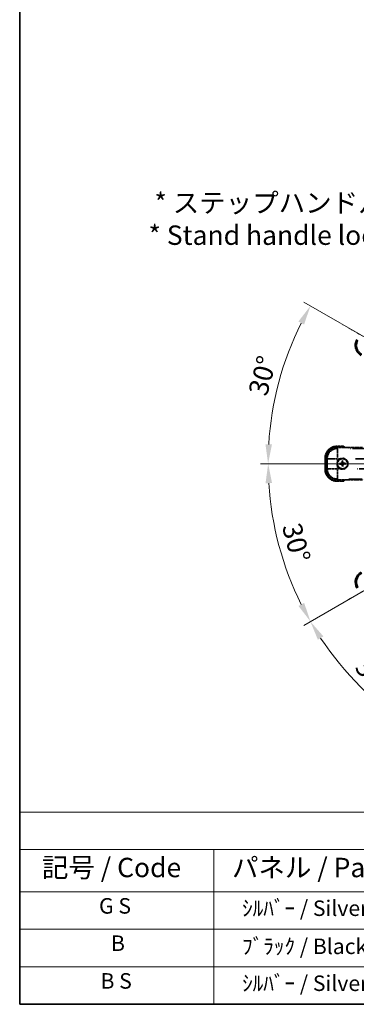
# Model space of a CAD drawing. Units: millimetres. Extents: x 12 to 12398, y 7 to 1693.
# Drawn here: x 12 to 272, y 7 to 768 of the extents above; entities that cross this region are included whole.
import ezdxf

# ---------------------------------------------------------------- set-up
doc = ezdxf.new("R2010")
doc.units = ezdxf.units.MM
doc.linetypes.add('DASH_DOUBLE_DOT', pattern=[0.4398, 0.24, -0.06, 0.0098, -0.06, 0.01, -0.06])
doc.linetypes.add('LONG_DASH_DOTTED', pattern=[0.61, 0.48, -0.06, 0.01, -0.06])
for name, color, linetype, lineweight in [('Border (ISO)', 7, 'Continuous', 35), ('Dimension (ISO)', 7, 'Continuous', 18), ('Overlay (ISO)', 7, 'LONG_DASH_DOTTED', 35), ('Sketch Geometry (ISO)', 7, 'Continuous', 18), ('Symbol (ISO)', 7, 'Continuous', 18), ('Visible (ISO)', 7, 'Continuous', 35), ('Visible Narrow (ISO)', 7, 'Continuous', 25)]:
    doc.layers.add(name, color=color, linetype=linetype, lineweight=lineweight)
doc.styles.add('Note Text (TK)', font='MS PGothic.ttf')
doc.styles.add('Note Text (TK2)', font='MS PGothic.ttf')
doc.dimstyles.new('Default - Method 1b (TK)', dxfattribs={"dimscale": 6, "dimtxt": 2.5, "dimasz": 2.5, "dimexe": 1, "dimexo": 1.5, "dimgap": 1, "dimtad": 1, "dimtoh": 1, "dimrnd": 1e-08, "dimdsep": 46, "dimtxsty": 'Note Text (TK)', "dimcen": 0.09, "dimdle": 5, "dimclrd": 100, "dimclre": 100, "dimclrt": 7, "dimadec": 1, "dimazin": 1, "dimtfac": 1, "dimtmove": 0, "dimatfit": 3, "dimfxl": 0, "dimtolj": 1, "dimlwd": -1, "dimlwe": -1, "dimarcsym": 0})

# ---------------------------------------------------------------- blocks, each defined once
blk = doc.blocks.new('図面枠 tk図枠')
at = {"layer": 'Border (ISO)'}
for p, q in [((14.5, 289), (14.5, 8)), ((14.5, 8), (405.5, 8))]:
    blk.add_line(p, q, dxfattribs=at)
blk = doc.blocks.new('テーブル1')
at = {"layer": 'Symbol (ISO)'}
for p, q in [((14.5, 32.76), (224.5, 32.76)), ((14.5, 32.76), (14.5, 27.94)), ((14.5, 27.94), (224.5, 27.94)), ((14.5, 27.94), (14.5, 22.5)), ((39.5, 27.94), (39.5, 22.5)), ((14.5, 22.5), (224.5, 22.5)), ((14.5, 22.5), (14.5, 8)), ((39.5, 22.5), (39.5, 8)), ((14.5, 17.67), (224.5, 17.67)), ((14.5, 12.83), (224.5, 12.83)), ((14.5, 8), (224.5, 8))]:
    blk.add_line(p, q, dxfattribs=at)
at = {"layer": 'Symbol (ISO)', "color": 7, "attachment_point": 7}
for s, insert, char_height, style in [('記号 / Code', (17.36, 23.6), 2.5, 'Note Text (TK)'), ('パネル / Panel', (41.84, 23.6), 2.5, 'Note Text (TK)'), ('G S', (24.72, 19.06), 2, 'Note Text (TK2)'), ('    ｼﾙﾊﾞｰ / Silver', (40.7, 18.76), 2, 'Note Text (TK2)'), ('B', (26.26, 14.25), 2, 'Note Text (TK2)'), ('    ﾌﾞﾗｯｸ / Black', (40.7, 13.85), 2, 'Note Text (TK2)'), ('B S', (24.91, 9.39), 2, 'Note Text (TK2)'), ('    ｼﾙﾊﾞｰ / Silver', (40.7, 9.09), 2, 'Note Text (TK2)')]:
    blk.add_mtext(s, dxfattribs=dict(at, insert=insert, char_height=char_height, style=style))
blk = doc.blocks.new('*D43')
at = {"layer": 'Defpoints', "color": 0, "transparency": 16777216}
for p in [(439.98, 420.36), (447.77, 424.86), (443.27, 417.07), (260.86, 268.02)]:
    blk.add_point(p, dxfattribs=at)
at = {"layer": 'Dimension (ISO)', "color": 100, "transparency": 16777216}
for p, q in [((432.18, 415.86), (231.26, 299.86)), ((438.77, 409.28), (322.77, 208.36))]:
    blk.add_line(p, q, dxfattribs=at)
blk.add_arc((447.77, 424.86), 244, 213.52284, 236.47716, dxfattribs=at)
for points in [[(242.23, 288.79), (246.48, 291.43), (236.46, 302.86)], [(314.33, 223.58), (311.7, 219.32), (325.77, 213.55)]]:
    blk.add_solid(points, dxfattribs=at)
at = {"layer": 'Dimension (ISO)', "color": 7, "transparency": 16777216, "insert": (275.14, 271.52), "char_height": 15, "attachment_point": 4, "rotation": 315, "style": 'Note Text (TK)'}
blk.add_mtext('\\A1;30°', dxfattribs=at)
blk = doc.blocks.new('*D44')
at = {"layer": 'Defpoints', "color": 0, "transparency": 16777216}
for p in [(438.77, 424.86), (439.98, 420.36), (447.77, 424.86), (207.54, 382.5)]:
    blk.add_point(p, dxfattribs=at)
at = {"layer": 'Dimension (ISO)', "color": 100, "transparency": 16777216}
for p, q in [((429.77, 424.86), (197.83, 424.86)), ((432.18, 415.86), (231.32, 299.89))]:
    blk.add_line(p, q, dxfattribs=at)
blk.add_arc((447.77, 424.86), 243.94, 183.52368, 206.47632, dxfattribs=at)
for points in [[(201.79, 409.79), (206.79, 409.95), (203.83, 424.86)], [(231.62, 317.29), (227.21, 314.93), (236.51, 302.89)]]:
    blk.add_solid(points, dxfattribs=at)
at = {"layer": 'Dimension (ISO)', "color": 7, "transparency": 16777216, "insert": (221.65, 378.39), "char_height": 15, "attachment_point": 4, "rotation": 285, "style": 'Note Text (TK)'}
blk.add_mtext('\\A1;30°', dxfattribs=at)
blk = doc.blocks.new('*D41')
at = {"layer": 'Defpoints', "color": 0, "transparency": 16777216}
for p in [(218.49, 508.32), (439.98, 429.36), (438.77, 424.86), (447.77, 424.86)]:
    blk.add_point(p, dxfattribs=at)
at = {"layer": 'Dimension (ISO)', "color": 100, "transparency": 16777216}
for p, q in [((432.18, 433.86), (231.26, 549.86)), ((429.77, 424.86), (197.77, 424.86))]:
    blk.add_line(p, q, dxfattribs=at)
blk.add_arc((447.77, 424.86), 244, 153.52284, 176.47716, dxfattribs=at)
for points in [[(227.16, 534.83), (231.57, 532.47), (236.46, 546.86)], [(206.73, 439.78), (201.73, 439.93), (203.77, 424.86)]]:
    blk.add_solid(points, dxfattribs=at)
at = {"layer": 'Dimension (ISO)', "color": 7, "transparency": 16777216, "insert": (195.52, 478.34), "char_height": 15, "attachment_point": 4, "rotation": 75, "style": 'Note Text (TK)'}
blk.add_mtext('\\A1;30°', dxfattribs=at)
blk = doc.blocks.new('*D42')
at = {"layer": 'Defpoints', "color": 0, "transparency": 16777216}
for p in [(477.77, 584.86), (348.77, 460.86), (477.77, 460.86)]:
    blk.add_point(p, dxfattribs=at)
at = {"layer": 'Dimension (ISO)', "color": 100, "transparency": 16777216}
for p, q in [((348.77, 469.86), (348.77, 590.86)), ((477.77, 469.86), (477.77, 590.86)), ((363.77, 584.86), (462.77, 584.86))]:
    blk.add_line(p, q, dxfattribs=at)
for points in [[(363.77, 587.36), (363.77, 582.36), (348.77, 584.86)], [(462.77, 587.36), (462.77, 582.36), (477.77, 584.86)]]:
    blk.add_solid(points, dxfattribs=at)
at = {"layer": 'Dimension (ISO)', "color": 7, "transparency": 16777216, "insert": (111.35, 614.1), "char_height": 15, "attachment_point": 4, "style": 'Note Text (TK)'}
blk.add_mtext('\\A1; \\fＭＳ Ｐゴシック|b0|i0;\\H15.0000;* ステップハンドルは任意の位置に固定できます。\\P\\fＭＳ Ｐゴシック|b0|i0;\\H15.0000;* Stand handle location can be freely affixed within denoted range.', dxfattribs=at)

msp = doc.modelspace()

# ---------------------------------------------------------------- linework, layer by layer
at = {"layer": 'Overlay (ISO)', "ltscale": 2.154545}
for p, q in [((256.7407, 437.3642), (276.7712, 437.3642)), ((276.7712, 412.3642), (256.7407, 412.3642))]:
    msp.add_line(p, q, dxfattribs=at)
at = {"layer": 'Overlay (ISO)', "ltscale": 0.574839}
for p, q in [((262.116, 438.3642), (256.7712, 438.3642)), ((256.7712, 411.3642), (262.116, 411.3642))]:
    msp.add_line(p, q, dxfattribs=at)
at = {"layer": 'Overlay (ISO)', "ltscale": 0.075936}
for p, q in [((256.7712, 437.9034), (256.7712, 438.3626)), ((248.2319, 429.3642), (247.7727, 429.3642)), ((248.2319, 420.3642), (247.7727, 420.3642)), ((256.7712, 411.8249), (256.7712, 411.3657))]:
    msp.add_line(p, q, dxfattribs=at)
at = {"layer": 'Overlay (ISO)', "ltscale": 0.750765}
for p, q in [((257.3805, 436.7244), (256.7744, 437.3305)), ((248.8049, 429.3609), (249.4109, 428.7549)), ((249.4109, 420.9735), (248.8049, 420.3674)), ((256.7744, 412.3978), (257.3805, 413.0039))]:
    msp.add_line(p, q, dxfattribs=at)
at = {"layer": 'Overlay (ISO)', "ltscale": 0.500769}
for p, q in [((257.0299, 437.8642), (261.6861, 437.8642)), ((261.6861, 411.8642), (257.0299, 411.8642))]:
    msp.add_line(p, q, dxfattribs=at)
at = {"layer": 'Overlay (ISO)', "ltscale": 1.148884}
for p, q in [((257.4142, 436.6172), (257.4142, 429.3141)), ((256.8213, 428.7212), (249.5182, 428.7212)), ((249.5182, 421.0072), (256.8213, 421.0072)), ((257.4142, 420.4143), (257.4142, 413.1112))]:
    msp.add_line(p, q, dxfattribs=at)
at = {"layer": 'Overlay (ISO)', "ltscale": 21.371948}
for p, q in [((422.5481, 436.6908), (266.1054, 436.6908)), ((266.1054, 413.0376), (422.5481, 413.0376))]:
    msp.add_line(p, q, dxfattribs=at)
at = {"layer": 'Overlay (ISO)', "ltscale": 0.968017}
msp.add_line((247.7712, 429.3642), (247.7712, 420.3642), dxfattribs=at)
at = {"layer": 'Overlay (ISO)', "ltscale": 0.871205}
msp.add_line((248.2712, 420.8142), (248.2712, 428.9142), dxfattribs=at)
at = {"layer": 'Overlay (ISO)', "ltscale": 0.974566}
msp.add_line((248.7712, 420.3337), (248.7712, 429.3946), dxfattribs=at)
at = {"layer": 'Overlay (ISO)', "ltscale": 0.746709}
msp.add_line((249.4446, 428.3355), (249.4446, 421.3929), dxfattribs=at)
at = {"layer": 'Overlay (ISO)', "ltscale": 0.200505}
for p, q in [((257.4142, 426.7527), (257.4142, 428.6176)), ((257.5178, 428.7212), (259.3827, 428.7212)), ((257.4142, 421.1108), (257.4142, 422.9757)), ((259.3827, 421.0072), (257.5178, 421.0072))]:
    msp.add_line(p, q, dxfattribs=at)
at = {"layer": 'Overlay (ISO)', "ltscale": 0.136825}
for p, q in [((260.968, 426.9112), (261.0465, 426.3487)), ((261.4959, 426.3487), (261.5743, 426.9112)), ((259.7867, 425.0889), (259.2241, 425.1673)), ((259.2241, 424.561), (259.7867, 424.6395)), ((261.0465, 423.3796), (260.968, 422.8171)), ((261.5743, 422.8171), (261.4959, 423.3796)), ((263.3183, 425.1673), (262.7557, 425.0889)), ((262.7557, 424.6395), (263.3183, 424.561))]:
    msp.add_line(p, q, dxfattribs=at)
at = {"layer": 'Overlay (ISO)', "ltscale": 20.580603}
for p, q in [((271.4255, 428.7212), (422.0755, 428.7212)), ((422.0755, 421.0072), (271.4255, 421.0072))]:
    msp.add_line(p, q, dxfattribs=at)
at = {"layer": 'Overlay (ISO)', "ltscale": 0.190653}
for p, q in [((260.57, 425.2458), (260.5759, 425.0914)), ((260.57, 424.4825), (260.5759, 424.637)), ((260.8895, 425.5653), (261.044, 425.5595)), ((260.8895, 424.163), (261.044, 424.1688)), ((261.6528, 425.5653), (261.4984, 425.5595)), ((261.6528, 424.163), (261.4984, 424.1688)), ((261.9723, 425.2458), (261.9665, 425.0914)), ((261.9723, 424.4825), (261.9665, 424.637))]:
    msp.add_line(p, q, dxfattribs=at)
at = {"layer": 'Overlay (ISO)', "ltscale": 2.703392}
msp.add_circle((261.2712, 424.8642), 4, dxfattribs=at)
at = {"layer": 'Overlay (ISO)', "ltscale": 2.594263}
msp.add_circle((261.2712, 424.8642), 3.8385, dxfattribs=at)
at = {"layer": 'Overlay (ISO)', "ltscale": 1.520614}
for centre, start, end in [((280.1103, 516.4671), 150, 240), ((256.7712, 429.3642), 90, 180), ((256.7712, 420.3642), 180, 270)]:
    msp.add_arc(centre, 9, start, end, dxfattribs=at)
at = {"layer": 'Overlay (ISO)', "ltscale": 1.292507}
for centre, start, end in [((280.1103, 516.4671), 154.5, 235.5), ((256.7712, 429.3642), 94.5, 175.5), ((256.7712, 420.3642), 184.5, 265.5)]:
    msp.add_arc(centre, 8.5, start, end, dxfattribs=at)
at = {"layer": 'Overlay (ISO)', "ltscale": 0.076064}
for start, end in [(49.3069339, 51.7626359), (308.2373641, 310.6930661)]:
    msp.add_arc((251.7512, 424.8642), 16.52, start, end, dxfattribs=at)
at = {"layer": 'Overlay (ISO)', "ltscale": 0.166859}
for start, end in [(47.2590807, 52.4841108), (307.5158892, 312.7409193)]:
    msp.add_arc((251.7512, 424.8642), 17.02, start, end, dxfattribs=at)
at = {"layer": 'Overlay (ISO)', "ltscale": 0.321724}
for start, end in [(114.8332004, 155.1667996), (204.8332004, 245.1667996)]:
    msp.add_arc((261.2712, 424.8642), 4.25, start, end, dxfattribs=at)
at = {"layer": 'Overlay (ISO)', "ltscale": 0.05881}
for start, end in [(82.4185943, 97.5814057), (172.4185943, 187.5814057), (262.4185943, 277.5814057), (352.4185943, 7.5814057)]:
    msp.add_arc((261.2712, 424.8642), 2.0694, start, end, dxfattribs=at)
at = {"layer": 'Overlay (ISO)', "ltscale": 0.058668}
for start, end in [(82.9985176, 97.0014824), (172.9985176, 187.0014824), (262.9985176, 277.0014824), (352.9985176, 7.0014824)]:
    msp.add_arc((261.2712, 424.8642), 2.2354, start, end, dxfattribs=at)
at = {"layer": 'Overlay (ISO)', "ltscale": 0.048427}
for start, end in [(81.3922811, 98.6077189), (171.3922811, 188.6077189), (261.3922811, 278.6077189), (351.3922811, 8.6077189)]:
    msp.add_arc((261.2712, 424.8642), 1.5014, start, end, dxfattribs=at)
at = {"layer": 'Overlay (ISO)', "ltscale": 1.039839}
msp.add_arc((261.2712, 424.8642), 4.25, 294.8332004, 65.1667996, dxfattribs=at)
at = {"layer": 'Overlay (ISO)', "ltscale": 1.346962}
for centre, major_axis in [((280.1521, 516.4782), (-7.7863, -2.0863)), ((256.8017, 429.3336), (-5.7, 5.7)), ((256.8017, 420.3947), (-5.7, -5.7))]:
    msp.add_ellipse(centre, major_axis=major_axis, ratio=0.99243251, start_param=5.50158524, end_param=7.06478537, dxfattribs=at)
at = {"layer": 'Overlay (ISO)', "ltscale": 1.210588}
for centre, major_axis in [((257.4142, 428.7212), (-5.6569, -5.6569)), ((257.4142, 421.0072), (5.6569, -5.6569))]:
    msp.add_ellipse(centre, major_axis=major_axis, ratio=0.99243251, start_param=4.00894892, end_param=5.41582904, dxfattribs=at)
at = {"layer": 'Overlay (ISO)', "ltscale": 0.167573}
for centre, major_axis, start_param, end_param in [((261.4178, 424.8586), (-0.2459, -6.4937), 4.36672138, 4.60659097), ((261.1246, 424.8586), (-0.2459, 6.4937), 4.81818699, 5.05805658), ((261.2767, 424.7176), (-6.4937, -0.2459), 4.81818699, 5.05805658), ((261.2767, 425.0108), (6.4937, -0.2459), 4.36672138, 4.60659097), ((261.4178, 424.8697), (0.2459, -6.4937), 4.81818699, 5.05805658), ((261.1246, 424.8697), (0.2459, 6.4937), 4.36672138, 4.60659097), ((261.2656, 424.7176), (-6.4937, 0.2459), 4.36672138, 4.60659097), ((261.2656, 425.0108), (6.4937, 0.2459), 4.81818699, 5.05805658)]:
    msp.add_ellipse(centre, major_axis=major_axis, ratio=0.08715574, start_param=start_param, end_param=end_param, dxfattribs=at)
at = {"layer": 'Overlay (ISO)', "ltscale": 0.086815}
for points, knots in [([(261.9448, 437.8642), (261.9452, 437.8652), (261.9456, 437.8663), (261.9584, 437.9035), (261.9708, 437.9395), (261.9951, 438.01), (262.0068, 438.0443), (262.038, 438.1353), (262.0561, 438.1881), (262.0855, 438.2744), (262.0969, 438.3078), (262.1121, 438.3527), (262.116, 438.3642), (262.116, 438.3642)], [-0.0809227639, -0.0809227639, -0.0809227639, -0.0809227639, -0.0805886357, -0.0805886357, -0.0691479127, -0.0691479127, -0.0577655589, -0.0577655589, -0.0376220805, -0.0376220805, -0.0185556094, -0.0185556094, 0, 0, 0, 0]), ([(261.9448, 411.8642), (261.9452, 411.8631), (261.9456, 411.8621), (261.9584, 411.8249), (261.9708, 411.7889), (261.9951, 411.7184), (262.0068, 411.6841), (262.038, 411.5931), (262.0561, 411.5402), (262.0855, 411.454), (262.0969, 411.4205), (262.1121, 411.3756), (262.116, 411.3642), (262.116, 411.3642)], [-0.0003347789, -0.0003347789, -0.0003347789, -0.0003347789, 0, 0, 0.011463002, 0.011463002, 0.0228675214, 0.0228675214, 0.0430502261, 0.0430502261, 0.0621538264, 0.0621538264, 0.0807455701, 0.0807455701, 0.0807455701, 0.0807455701])]:
    msp.add_open_spline(points, degree=3, knots=knots, dxfattribs=at)
at = {"layer": 'Overlay (ISO)', "ltscale": 0.396154}
for points in [[(257.4142, 423.0793), (257.3746, 423.1648), (257.3378, 423.2517), (257.1139, 423.8346), (257.0212, 424.367), (257.0212, 425.3614), (257.1139, 425.8938), (257.3378, 426.4766), (257.3746, 426.5636), (257.4142, 426.6491)], [(259.4863, 428.7212), (259.5718, 428.7608), (259.6587, 428.7975), (260.2416, 429.0215), (260.774, 429.1142), (261.7684, 429.1142), (262.3008, 429.0215), (262.8836, 428.7975), (262.9706, 428.7608), (263.0561, 428.7212)], [(263.0561, 421.0072), (262.9706, 420.9676), (262.8836, 420.9308), (262.3008, 420.7068), (261.7684, 420.6142), (260.774, 420.6142), (260.2416, 420.7068), (259.6587, 420.9308), (259.5718, 420.9676), (259.4863, 421.0072)]]:
    msp.add_open_spline(points, degree=3, knots=[4.535339596, 4.535339596, 4.535339596, 4.535339596, 4.561894963, 4.561894963, 4.711051305, 4.711051305, 4.860207647, 4.860207647, 4.886763014, 4.886763014, 4.886763014, 4.886763014], dxfattribs=at)
at = {"layer": 'Overlay (ISO)', "ltscale": 0.021122}
for points, knots in [([(260.968, 426.9112), (260.9672, 426.9175), (260.9664, 426.9267), (260.9653, 426.9479), (260.965, 426.9645), (260.9651, 426.9954), (260.9655, 427.0153), (260.9667, 427.0471), (260.9676, 427.0644), (260.9686, 427.079)], [0.0459372434, 0.0459372434, 0.0459372434, 0.0459372434, 0.0499619147, 0.0499619147, 0.0549494088, 0.0549494088, 0.0600073503, 0.0600073503, 0.0644982316, 0.0644982316, 0.0644982316, 0.0644982316]), ([(261.5738, 427.079), (261.5748, 427.0644), (261.5757, 427.0471), (261.5769, 427.0153), (261.5773, 426.9954), (261.5774, 426.9645), (261.577, 426.9479), (261.576, 426.9267), (261.5752, 426.9175), (261.5743, 426.9112)], [0.0156348301, 0.0156348301, 0.0156348301, 0.0156348301, 0.0201257115, 0.0201257115, 0.0251836529, 0.0251836529, 0.0301711471, 0.0301711471, 0.0341958184, 0.0341958184, 0.0341958184, 0.0341958184]), ([(259.0563, 425.1668), (259.0709, 425.1678), (259.0883, 425.1687), (259.1201, 425.1699), (259.1399, 425.1703), (259.1709, 425.1703), (259.1875, 425.17), (259.2087, 425.169), (259.2179, 425.1682), (259.2241, 425.1673)], [0.0156348301, 0.0156348301, 0.0156348301, 0.0156348301, 0.0201257115, 0.0201257115, 0.0251836529, 0.0251836529, 0.0301711471, 0.0301711471, 0.0341958184, 0.0341958184, 0.0341958184, 0.0341958184]), ([(259.2241, 424.561), (259.2179, 424.5601), (259.2087, 424.5594), (259.1875, 424.5583), (259.1709, 424.558), (259.1399, 424.5581), (259.1201, 424.5585), (259.0883, 424.5597), (259.0709, 424.5606), (259.0563, 424.5616)], [0.0459372434, 0.0459372434, 0.0459372434, 0.0459372434, 0.0499619147, 0.0499619147, 0.0549494088, 0.0549494088, 0.0600073503, 0.0600073503, 0.0644982316, 0.0644982316, 0.0644982316, 0.0644982316]), ([(260.9686, 422.6493), (260.9676, 422.6639), (260.9667, 422.6813), (260.9655, 422.7131), (260.9651, 422.7329), (260.965, 422.7639), (260.9653, 422.7805), (260.9664, 422.8017), (260.9672, 422.8108), (260.968, 422.8171)], [0.0156348301, 0.0156348301, 0.0156348301, 0.0156348301, 0.0201257115, 0.0201257115, 0.0251836529, 0.0251836529, 0.0301711471, 0.0301711471, 0.0341958184, 0.0341958184, 0.0341958184, 0.0341958184]), ([(261.5743, 422.8171), (261.5752, 422.8108), (261.576, 422.8017), (261.577, 422.7805), (261.5774, 422.7639), (261.5773, 422.7329), (261.5769, 422.7131), (261.5757, 422.6813), (261.5748, 422.6639), (261.5738, 422.6493)], [0.0459372434, 0.0459372434, 0.0459372434, 0.0459372434, 0.0499619147, 0.0499619147, 0.0549494088, 0.0549494088, 0.0600073503, 0.0600073503, 0.0644982316, 0.0644982316, 0.0644982316, 0.0644982316]), ([(263.3183, 425.1673), (263.3245, 425.1682), (263.3337, 425.169), (263.3549, 425.17), (263.3715, 425.1703), (263.4024, 425.1703), (263.4223, 425.1699), (263.4541, 425.1687), (263.4714, 425.1678), (263.486, 425.1668)], [0.0459372434, 0.0459372434, 0.0459372434, 0.0459372434, 0.0499619147, 0.0499619147, 0.0549494088, 0.0549494088, 0.0600073503, 0.0600073503, 0.0644982316, 0.0644982316, 0.0644982316, 0.0644982316]), ([(263.486, 424.5616), (263.4714, 424.5606), (263.4541, 424.5597), (263.4223, 424.5585), (263.4024, 424.5581), (263.3715, 424.558), (263.3549, 424.5583), (263.3337, 424.5594), (263.3245, 424.5601), (263.3183, 424.561)], [0.0156348301, 0.0156348301, 0.0156348301, 0.0156348301, 0.0201257115, 0.0201257115, 0.0251836529, 0.0251836529, 0.0301711471, 0.0301711471, 0.0341958184, 0.0341958184, 0.0341958184, 0.0341958184])]:
    msp.add_open_spline(points, degree=3, knots=knots, dxfattribs=at)
at = {"layer": 'Overlay (ISO)', "ltscale": 0.095651}
for points, weights in [([(261.0465, 426.3487), (261.0508, 425.8159), (261.0525, 425.5592)], [1, 1.44871715606, 1.83096126169]), ([(261.4898, 425.5592), (261.4915, 425.8159), (261.4959, 426.3487)], [1.83096126169, 1.44871715606, 1]), ([(260.5762, 425.0828), (260.3195, 425.0845), (259.7867, 425.0889)], [1.83096126169, 1.44871715606, 1]), ([(259.7867, 424.6395), (260.3195, 424.6438), (260.5762, 424.6455)], [1, 1.44871715606, 1.83096126169]), ([(261.0525, 424.1692), (261.0508, 423.9125), (261.0465, 423.3796)], [1.83096126169, 1.44871715606, 1]), ([(261.4959, 423.3796), (261.4915, 423.9125), (261.4898, 424.1692)], [1, 1.44871715606, 1.83096126169]), ([(262.7557, 425.0889), (262.2229, 425.0845), (261.9662, 425.0828)], [1, 1.44871715606, 1.83096126169]), ([(261.9662, 424.6455), (262.2229, 424.6438), (262.7557, 424.6395)], [1.83096126169, 1.44871715606, 1])]:
    msp.add_rational_spline(points, weights, degree=2, dxfattribs=at)
at = {"layer": 'Overlay (ISO)', "ltscale": 0.05194}
for points in [[(260.8809, 425.5657), (260.879, 425.5253), (260.8691, 425.4825), (260.8328, 425.4044), (260.8065, 425.369), (260.747, 425.3137), (260.7097, 425.2901), (260.6371, 425.2628), (260.6028, 425.256), (260.5697, 425.2544)], [(260.5697, 424.4739), (260.61, 424.472), (260.6528, 424.4621), (260.731, 424.4258), (260.7663, 424.3995), (260.8216, 424.34), (260.8452, 424.3027), (260.8725, 424.2301), (260.8794, 424.1958), (260.8809, 424.1627)], [(261.9727, 425.2544), (261.9323, 425.2563), (261.8895, 425.2663), (261.8114, 425.3025), (261.776, 425.3288), (261.7207, 425.3884), (261.6971, 425.4256), (261.6698, 425.4983), (261.663, 425.5326), (261.6614, 425.5657)], [(261.6614, 424.1627), (261.6633, 424.203), (261.6733, 424.2458), (261.7095, 424.324), (261.7358, 424.3593), (261.7954, 424.4146), (261.8326, 424.4382), (261.9053, 424.4655), (261.9396, 424.4724), (261.9727, 424.4739)]]:
    msp.add_open_spline(points, degree=3, knots=[0, 0, 0, 0, 0.0121827904, 0.0121827904, 0.0243655807, 0.0243655807, 0.0365656453, 0.0365656453, 0.0463302673, 0.0463302673, 0.0463302673, 0.0463302673], dxfattribs=at)
at = {"layer": 'Overlay (ISO)', "ltscale": 0.085486}
for points in [[(261.0525, 425.5592), (261.0528, 425.5139), (261.0465, 425.4681), (261.0252, 425.3912), (261.0101, 425.3533), (260.9691, 425.2818), (260.9432, 425.2481), (260.8872, 425.1922), (260.8535, 425.1662), (260.782, 425.1253), (260.7441, 425.1102), (260.6672, 425.0888), (260.6215, 425.0825), (260.5762, 425.0828)], [(260.5762, 424.6455), (260.6215, 424.6458), (260.6672, 424.6395), (260.7441, 424.6182), (260.782, 424.6031), (260.8535, 424.5621), (260.8872, 424.5362), (260.9432, 424.4802), (260.9691, 424.4465), (261.0101, 424.375), (261.0252, 424.3371), (261.0465, 424.2602), (261.0528, 424.2145), (261.0525, 424.1692)], [(261.9662, 425.0828), (261.9209, 425.0825), (261.8751, 425.0888), (261.7982, 425.1102), (261.7604, 425.1253), (261.6888, 425.1662), (261.6552, 425.1922), (261.5992, 425.2481), (261.5732, 425.2818), (261.5323, 425.3533), (261.5172, 425.3912), (261.4958, 425.4681), (261.4895, 425.5139), (261.4898, 425.5592)], [(261.4898, 424.1692), (261.4895, 424.2145), (261.4958, 424.2602), (261.5172, 424.3371), (261.5323, 424.375), (261.5732, 424.4465), (261.5992, 424.4802), (261.6552, 424.5362), (261.6888, 424.5621), (261.7604, 424.6031), (261.7982, 424.6182), (261.8751, 424.6395), (261.9209, 424.6458), (261.9662, 424.6455)]]:
    msp.add_open_spline(points, degree=3, knots=[0.2183706741, 0.2183706741, 0.2183706741, 0.2183706741, 0.2324387752, 0.2324387752, 0.2443116158, 0.2443116158, 0.2561844563, 0.2561844563, 0.2680572968, 0.2680572968, 0.2799301374, 0.2799301374, 0.2939982384, 0.2939982384, 0.2939982384, 0.2939982384], dxfattribs=at)
at = {"layer": 'Sketch Geometry (ISO)', "color": 4, "linetype": 'DASH_DOUBLE_DOT', "lineweight": 18, "ltscale": 9.052937, "true_color": 0x00ffff}
for q in [(261.5757, 532.3642), (232.7712, 424.8642), (261.5757, 317.3642)]:
    msp.add_line((447.7712, 424.8642), q, dxfattribs=at)
at = {"layer": 'Visible (ISO)'}
msp.add_arc((280.1103, 333.2613), 9, 120, 210, dxfattribs=at)
msp.add_ellipse((280.1521, 333.2501), major_axis=(-7.7863, 2.0863), ratio=0.99243251, start_param=5.50158524, end_param=7.06478537, dxfattribs=at)
at = {"layer": 'Visible Narrow (ISO)'}
msp.add_arc((280.1103, 333.2613), 8.5, 120, 210, dxfattribs=at)

# ---------------------------------------------------------------- block references
at = {"xscale": 6, "yscale": 6, "zscale": 6}
for name in ['図面枠 tk図枠', 'テーブル1']:
    msp.add_blockref(name, (-75.1793, -41.111), dxfattribs=at)

# ---------------------------------------------------------------- dimensions: what is measured, and where the dimension line sits
at = {"layer": 'Dimension (ISO)', "color": 100, "true_color": 0x00ff3f}
dim = msp.add_linear_dim(base=(477.7712, 584.8642), p1=(348.7712, 460.8642), p2=(477.7712, 460.8642), angle=180, text=' \\fＭＳ Ｐゴシック|b0|i0;\\H15.0000;* ステップハンドルは任意の位置に固定できます。\\P\\fＭＳ Ｐゴシック|b0|i0;\\H15.0000;* Stand handle location can be freely affixed within denoted range.', dimstyle='Default - Method 1b (TK)', override={"dimgap": 1, "dimtoh": 0, "dimdec": 2, "dimtol": 0, "dimlim": 0, "dimtp": 0, "dimtm": 0, "dimtdec": 2, "dimtofl": 0, "dimatfit": 1}, dxfattribs=at)
dim.commit()
dim.dimension.update_dxf_attribs({"geometry": '*D42', "text_midpoint": (413.2712, 584.8642), "dimtype": 160})
for base, p1, p2, picture, middle in [((218.4862, 508.3171), (439.977, 429.3642), (438.7712, 424.8642), '*D41', (212.0853, 488.016)), ((207.5356, 382.5042), (438.7712, 424.8642), (439.977, 420.3642), '*D44', (212.1417, 361.7274)), ((260.8563, 268.024), (439.977, 420.3642), (443.2712, 417.0699), '*D43', (275.2371, 252.3301))]:
    dim = msp.add_angular_dim_3p(base=base, center=(447.7712, 424.8642), p1=p1, p2=p2, dimstyle='Default - Method 1b (TK)', override={"dimgap": 1, "dimtoh": 0, "dimadec": 0, "dimtol": 0, "dimlim": 0, "dimtp": 0, "dimtm": 0, "dimtdec": 0}, dxfattribs=at)
    dim.commit()
    dim.dimension.update_dxf_attribs({"geometry": picture, "text_midpoint": middle, "dimtype": 165})

doc.saveas('drawing.dxf')
